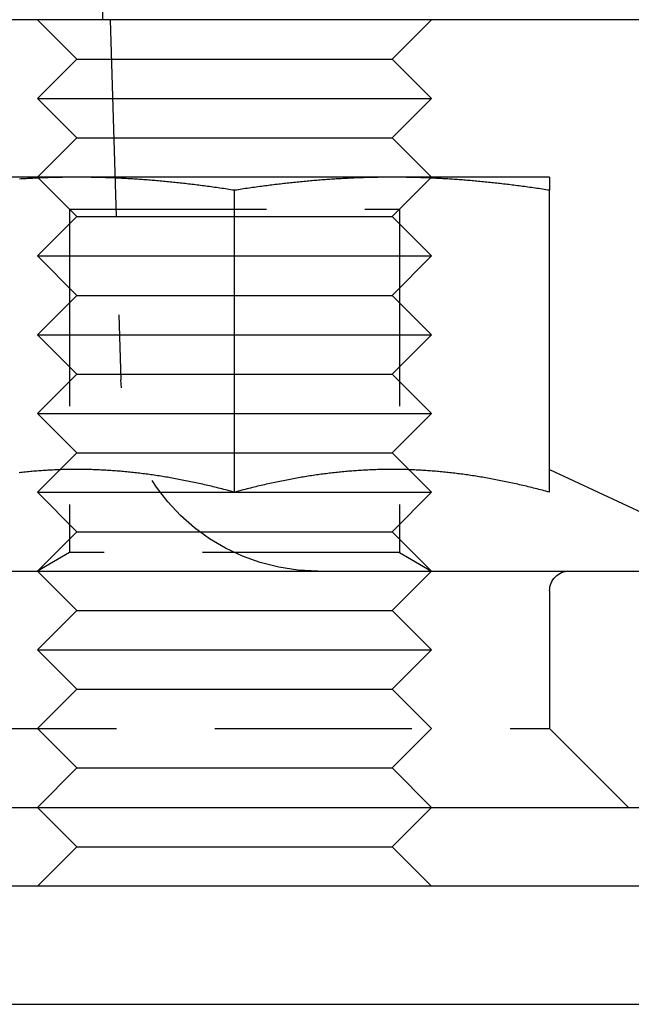
# Model space of a CAD drawing. Extents: x -135 to 1365, y -135 to 661.
# Drawn here: x 1130 to 1145, y 545 to 570 of the extents above; entities that cross this region are included whole.
import ezdxf

# ---------------------------------------------------------------- set-up
doc = ezdxf.new("R2010")
doc.units = 0
doc.header["$LTSCALE"] = 20
doc.linetypes.add('AUSGEZOGEN', pattern=[0])
doc.linetypes.add('VERDECKT', pattern=[0.375, 0.25, -0.125])
doc.layers.get('0').update_dxf_attribs({"linetype": 'AUSGEZOGEN'})
doc.layers.add('STEMPEL', color=3, linetype='AUSGEZOGEN')

# ---------------------------------------------------------------- blocks, each defined once
blk = doc.blocks.new('A$C347EE117')
at = {"color": 1, "linetype": 'VERDECKT', "extrusion": (-2e-16, 1, -2e-16)}
for p, q in [((-98.33896, 25), (-98.33896, 25.8)), ((-98.1551, 25), (-97.88536, 15.85262)), ((-99, 20), (-100, 21)), ((-99.188, 20.1881), (-99.9999, 21)), ((-91, 20), (-90, 21)), ((-90.812, 20.1881), (-90.0001, 21)), ((-99, 20), (-100, 19)), ((-99.188, 20.1881), (-90.812, 20.1881)), ((-99.188, 20.1881), (-99.188, 11.46875)), ((-99, 20), (-95, 20)), ((-95, 20), (-91, 20)), ((-91, 20), (-90, 19)), ((-90.812, 20.1881), (-90.812, 11.46875)), ((-100, 19), (-95, 19)), ((-99, 18), (-100, 19)), ((-95, 19), (-90, 19)), ((-91, 18), (-90, 19)), ((-99, 18), (-100, 17)), ((-99, 18), (-95, 18)), ((-95, 18), (-91, 18)), ((-91, 18), (-90, 17)), ((-100, 17), (-95, 17)), ((-99, 16), (-100, 17)), ((-95, 17), (-90, 17)), ((-91, 16), (-90, 17)), ((-99, 16), (-100, 15)), ((-99, 16), (-95, 16)), ((-95, 16), (-91, 16)), ((-91, 16), (-90, 15)), ((-100, 15), (-95, 15)), ((-99, 14), (-100, 15)), ((-95, 15), (-90, 15)), ((-91, 14), (-90, 15)), ((-99, 14), (-100, 13)), ((-99, 14), (-95, 14)), ((-95, 14), (-91, 14)), ((-91, 14), (-90, 13)), ((-100, 13), (-95, 13)), ((-99, 12), (-100, 13)), ((-95, 13), (-90, 13)), ((-91, 12), (-90, 13)), ((-99, 12), (-100, 11)), ((-99, 12), (-95, 12)), ((-95, 12), (-91, 12)), ((-91, 12), (-90, 11)), ((-99.188, 11.46875), (-99.9999, 11)), ((-90.812, 11.46875), (-99.188, 11.46875)), ((-90.812, 11.46875), (-90.0001, 11)), ((-99, 10), (-100, 11)), ((-91, 10), (-90, 11)), ((-87, 10.5), (-87, 7)), ((-99, 10), (-100, 9)), ((-99, 10), (-95, 10)), ((-95, 10), (-91, 10)), ((-91, 10), (-90, 9)), ((-100, 9), (-95, 9)), ((-99, 8), (-100, 9)), ((-95, 9), (-90, 9)), ((-91, 8), (-90, 9)), ((-99, 8), (-100, 7)), ((-99, 8), (-95, 8)), ((-95, 8), (-91, 8)), ((-91, 8), (-90, 7)), ((-99, 6), (-100, 7)), ((-91, 6), (-90, 7)), ((-103, 7), (-87, 7)), ((-87, 7), (-85, 5)), ((-99, 6), (-100, 5)), ((-99, 6), (-95, 6)), ((-95, 6), (-91, 6)), ((-91, 6), (-90, 5))]:
    blk.add_line(p, q, dxfattribs=at)
at = {"color": 3, "linetype": 'AUSGEZOGEN', "extrusion": (-2e-16, 1, -2e-16)}
for p, q in [((-99, 24), (-100, 25)), ((-91, 24), (-90, 25)), ((49.74885, 25), (-130, 25)), ((-99, 24), (-100, 23)), ((-99, 24), (-95, 24)), ((-95, 24), (-91, 24)), ((-91, 24), (-90, 23)), ((-100, 23), (-95, 23)), ((-99, 22), (-100, 23)), ((-95, 23), (-90, 23)), ((-91, 22), (-90, 23)), ((-99, 22), (-100, 21)), ((-99, 22), (-95, 22)), ((-95, 22), (-91, 22)), ((-91, 22), (-90, 21)), ((-99, 21), (-103, 21)), ((-91, 21), (-99, 21)), ((-87, 21), (-91, 21)), ((-95, 13.00299), (-95, 20.66838)), ((-87, 13.00299), (-87, 20.66838)), ((-87, 13.58009), (-84.53304, 12.42973)), ((-127, 11), (-11.97276, 11)), ((-99, 4), (-100, 5)), ((-91, 4), (-90, 5)), ((-109.98523, 5), (127, 5)), ((-99, 4), (-100, 3)), ((-99, 4), (-95, 4)), ((-95, 4), (-91, 4)), ((-91, 4), (-90, 3)), ((135, 3), (-135, 3)), ((-135, 0), (135, 0))]:
    blk.add_line(p, q, dxfattribs=at)
at = {"color": 3}
for points in [[(-99, 21, 0), (-99.0405, 21, 0), (-99.0811, 20.9999, 0), (-99.1216, 20.9997, 0), (-99.162, 20.9994, 0), (-99.2025, 20.9991, 0), (-99.2429, 20.9987, 0), (-99.2833, 20.9982, 0), (-99.3237, 20.9977, 0), (-99.364, 20.997, 0), (-99.4044, 20.9964, 0), (-99.4447, 20.9956, 0), (-99.4851, 20.9948, 0), (-99.5254, 20.9938, 0), (-99.5657, 20.9929, 0), (-99.606, 20.9918, 0), (-99.6463, 20.9907, 0), (-99.6866, 20.9895, 0), (-99.727, 20.9882, 0), (-99.7673, 20.9869, 0), (-99.8076, 20.9855, 0), (-99.8479, 20.984, 0), (-99.8883, 20.9825, 0), (-99.9286, 20.9808, 0), (-99.969, 20.9791, 0), (-100.009, 20.9774, 0), (-100.05, 20.9755, 0), (-100.09, 20.9736, 0), (-100.131, 20.9716, 0), (-100.171, 20.9696, 0), (-100.212, 20.9675, 0), (-100.252, 20.9653, 0), (-100.293, 20.963, 0), (-100.333, 20.9607, 0), (-100.374, 20.9583, 0), (-100.415, 20.9558, 0), (-100.455, 20.9532, 0)], [(-95, 20.6684, 0), (-95.0468, 20.6756, 0), (-95.0933, 20.6827, 0), (-95.1398, 20.6897, 0), (-95.186, 20.6967, 0), (-95.2321, 20.7035, 0), (-95.278, 20.7103, 0), (-95.3238, 20.7169, 0), (-95.3694, 20.7235, 0), (-95.4148, 20.73, 0), (-95.4601, 20.7364, 0), (-95.5053, 20.7427, 0), (-95.5503, 20.749, 0), (-95.5952, 20.7551, 0), (-95.6399, 20.7612, 0), (-95.6845, 20.7672, 0), (-95.7289, 20.7731, 0), (-95.7733, 20.7789, 0), (-95.8175, 20.7847, 0), (-95.8615, 20.7903, 0), (-95.9055, 20.7959, 0), (-95.9493, 20.8014, 0), (-95.993, 20.8068, 0), (-96.0365, 20.8121, 0), (-96.08, 20.8174, 0), (-96.1233, 20.8226, 0), (-96.1666, 20.8277, 0), (-96.2097, 20.8327, 0), (-96.2527, 20.8376, 0), (-96.2956, 20.8425, 0), (-96.3384, 20.8473, 0), (-96.3811, 20.852, 0), (-96.4237, 20.8566, 0), (-96.4662, 20.8611, 0), (-96.5087, 20.8656, 0), (-96.551, 20.87, 0), (-96.5932, 20.8743, 0), (-96.6354, 20.8786, 0), (-96.6774, 20.8828, 0), (-96.7194, 20.8868, 0), (-96.7613, 20.8909, 0), (-96.8031, 20.8948, 0), (-96.8448, 20.8987, 0), (-96.8865, 20.9025, 0), (-96.9281, 20.9062, 0), (-96.9696, 20.9098, 0), (-97.0111, 20.9134, 0), (-97.0525, 20.9169, 0), (-97.0938, 20.9203, 0), (-97.135, 20.9237, 0), (-97.1762, 20.927, 0), (-97.2174, 20.9302, 0), (-97.2585, 20.9333, 0), (-97.2995, 20.9364, 0), (-97.3405, 20.9394, 0), (-97.3814, 20.9423, 0), (-97.4223, 20.9451, 0), (-97.4631, 20.9479, 0), (-97.5039, 20.9506, 0), (-97.5446, 20.9532, 0), (-97.5853, 20.9558, 0), (-97.626, 20.9583, 0), (-97.6666, 20.9607, 0), (-97.7072, 20.963, 0), (-97.7478, 20.9653, 0), (-97.7883, 20.9675, 0), (-97.8288, 20.9696, 0), (-97.8693, 20.9716, 0), (-97.9098, 20.9736, 0), (-97.9502, 20.9755, 0), (-97.9906, 20.9774, 0), (-98.031, 20.9791, 0), (-98.0714, 20.9808, 0), (-98.1117, 20.9825, 0), (-98.1521, 20.984, 0), (-98.1924, 20.9855, 0), (-98.2327, 20.9869, 0), (-98.273, 20.9882, 0), (-98.3134, 20.9895, 0), (-98.3537, 20.9907, 0), (-98.394, 20.9918, 0), (-98.4343, 20.9929, 0), (-98.4746, 20.9938, 0), (-98.5149, 20.9948, 0), (-98.5553, 20.9956, 0), (-98.5956, 20.9964, 0), (-98.636, 20.997, 0), (-98.6763, 20.9977, 0), (-98.7167, 20.9982, 0), (-98.7571, 20.9987, 0), (-98.7975, 20.9991, 0), (-98.838, 20.9994, 0), (-98.8784, 20.9997, 0), (-98.9189, 20.9999, 0), (-98.9595, 21, 0), (-99, 21, 0)], [(-91, 21, 0), (-91.0405, 21, 0), (-91.0811, 20.9999, 0), (-91.1216, 20.9997, 0), (-91.162, 20.9994, 0), (-91.2025, 20.9991, 0), (-91.2429, 20.9987, 0), (-91.2833, 20.9982, 0), (-91.3237, 20.9977, 0), (-91.364, 20.997, 0), (-91.4044, 20.9964, 0), (-91.4447, 20.9956, 0), (-91.4851, 20.9948, 0), (-91.5254, 20.9938, 0), (-91.5657, 20.9929, 0), (-91.606, 20.9918, 0), (-91.6463, 20.9907, 0), (-91.6866, 20.9895, 0), (-91.727, 20.9882, 0), (-91.7673, 20.9869, 0), (-91.8076, 20.9855, 0), (-91.8479, 20.984, 0), (-91.8883, 20.9825, 0), (-91.9286, 20.9808, 0), (-91.969, 20.9791, 0), (-92.0094, 20.9774, 0), (-92.0498, 20.9755, 0), (-92.0902, 20.9736, 0), (-92.1307, 20.9716, 0), (-92.1712, 20.9696, 0), (-92.2117, 20.9675, 0), (-92.2522, 20.9653, 0), (-92.2928, 20.963, 0), (-92.3334, 20.9607, 0), (-92.374, 20.9583, 0), (-92.4147, 20.9558, 0), (-92.4554, 20.9532, 0), (-92.4961, 20.9506, 0), (-92.5369, 20.9479, 0), (-92.5777, 20.9451, 0), (-92.6186, 20.9423, 0), (-92.6595, 20.9394, 0), (-92.7005, 20.9364, 0), (-92.7415, 20.9333, 0), (-92.7826, 20.9302, 0), (-92.8238, 20.927, 0), (-92.865, 20.9237, 0), (-92.9062, 20.9203, 0), (-92.9475, 20.9169, 0), (-92.9889, 20.9134, 0), (-93.0304, 20.9098, 0), (-93.0719, 20.9062, 0), (-93.1135, 20.9025, 0), (-93.1552, 20.8987, 0), (-93.1969, 20.8948, 0), (-93.2387, 20.8909, 0), (-93.2806, 20.8868, 0), (-93.3226, 20.8828, 0), (-93.3646, 20.8786, 0), (-93.4068, 20.8743, 0), (-93.449, 20.87, 0), (-93.4913, 20.8656, 0), (-93.5338, 20.8611, 0), (-93.5763, 20.8566, 0), (-93.6189, 20.852, 0), (-93.6616, 20.8473, 0), (-93.7044, 20.8425, 0), (-93.7473, 20.8376, 0), (-93.7903, 20.8327, 0), (-93.8334, 20.8277, 0), (-93.8767, 20.8226, 0), (-93.92, 20.8174, 0), (-93.9635, 20.8121, 0), (-94.007, 20.8068, 0), (-94.0507, 20.8014, 0), (-94.0945, 20.7959, 0), (-94.1385, 20.7903, 0), (-94.1825, 20.7847, 0), (-94.2267, 20.7789, 0), (-94.2711, 20.7731, 0), (-94.3155, 20.7672, 0), (-94.3601, 20.7612, 0), (-94.4048, 20.7551, 0), (-94.4497, 20.749, 0), (-94.4947, 20.7427, 0), (-94.5399, 20.7364, 0), (-94.5852, 20.73, 0), (-94.6306, 20.7235, 0), (-94.6762, 20.7169, 0), (-94.722, 20.7103, 0), (-94.7679, 20.7035, 0), (-94.814, 20.6967, 0), (-94.8602, 20.6897, 0), (-94.9067, 20.6827, 0), (-94.9532, 20.6756, 0), (-95, 20.6684, 0)], [(-87, 20.6684, 0), (-87.0468, 20.6756, 0), (-87.0933, 20.6827, 0), (-87.1398, 20.6897, 0), (-87.186, 20.6967, 0), (-87.2321, 20.7035, 0), (-87.278, 20.7103, 0), (-87.3238, 20.7169, 0), (-87.3694, 20.7235, 0), (-87.4148, 20.73, 0), (-87.4601, 20.7364, 0), (-87.5053, 20.7427, 0), (-87.5503, 20.749, 0), (-87.5952, 20.7551, 0), (-87.6399, 20.7612, 0), (-87.6845, 20.7672, 0), (-87.7289, 20.7731, 0), (-87.7733, 20.7789, 0), (-87.8175, 20.7847, 0), (-87.8615, 20.7903, 0), (-87.9055, 20.7959, 0), (-87.9493, 20.8014, 0), (-87.993, 20.8068, 0), (-88.0365, 20.8121, 0), (-88.08, 20.8174, 0), (-88.1233, 20.8226, 0), (-88.1666, 20.8277, 0), (-88.2097, 20.8327, 0), (-88.2527, 20.8376, 0), (-88.2956, 20.8425, 0), (-88.3384, 20.8473, 0), (-88.3811, 20.852, 0), (-88.4237, 20.8566, 0), (-88.4662, 20.8611, 0), (-88.5087, 20.8656, 0), (-88.551, 20.87, 0), (-88.5932, 20.8743, 0), (-88.6354, 20.8786, 0), (-88.6774, 20.8828, 0), (-88.7194, 20.8868, 0), (-88.7613, 20.8909, 0), (-88.8031, 20.8948, 0), (-88.8448, 20.8987, 0), (-88.8865, 20.9025, 0), (-88.9281, 20.9062, 0), (-88.9696, 20.9098, 0), (-89.0111, 20.9134, 0), (-89.0525, 20.9169, 0), (-89.0938, 20.9203, 0), (-89.135, 20.9237, 0), (-89.1762, 20.927, 0), (-89.2174, 20.9302, 0), (-89.2585, 20.9333, 0), (-89.2995, 20.9364, 0), (-89.3405, 20.9394, 0), (-89.3814, 20.9423, 0), (-89.4223, 20.9451, 0), (-89.4631, 20.9479, 0), (-89.5039, 20.9506, 0), (-89.5446, 20.9532, 0), (-89.5853, 20.9558, 0), (-89.626, 20.9583, 0), (-89.6666, 20.9607, 0), (-89.7072, 20.963, 0), (-89.7478, 20.9653, 0), (-89.7883, 20.9675, 0), (-89.8288, 20.9696, 0), (-89.8693, 20.9716, 0), (-89.9098, 20.9736, 0), (-89.9502, 20.9755, 0), (-89.9906, 20.9774, 0), (-90.031, 20.9791, 0), (-90.0714, 20.9808, 0), (-90.1117, 20.9825, 0), (-90.1521, 20.984, 0), (-90.1924, 20.9855, 0), (-90.2327, 20.9869, 0), (-90.273, 20.9882, 0), (-90.3134, 20.9895, 0), (-90.3537, 20.9907, 0), (-90.394, 20.9918, 0), (-90.4343, 20.9929, 0), (-90.4746, 20.9938, 0), (-90.5149, 20.9948, 0), (-90.5553, 20.9956, 0), (-90.5956, 20.9964, 0), (-90.636, 20.997, 0), (-90.6763, 20.9977, 0), (-90.7167, 20.9982, 0), (-90.7571, 20.9987, 0), (-90.7975, 20.9991, 0), (-90.838, 20.9994, 0), (-90.8784, 20.9997, 0), (-90.9189, 20.9999, 0), (-90.9595, 21, 0), (-91, 21, 0)], [(-87, 21, 0), (-87, 21, 0), (-87, 20.9999, 0), (-87, 20.9997, 0), (-87, 20.9994, 0), (-87, 20.9991, 0), (-87, 20.9987, 0), (-87, 20.9982, 0), (-87, 20.9977, 0), (-87, 20.997, 0), (-87, 20.9964, 0), (-87, 20.9956, 0), (-87, 20.9948, 0), (-87, 20.9938, 0), (-87, 20.9929, 0), (-87, 20.9918, 0), (-87, 20.9907, 0), (-87, 20.9895, 0), (-87, 20.9882, 0), (-87, 20.9869, 0), (-87, 20.9855, 0), (-87, 20.984, 0), (-87, 20.9825, 0), (-87, 20.9808, 0), (-87, 20.9791, 0), (-87, 20.9774, 0), (-87, 20.9755, 0), (-87, 20.9736, 0), (-87, 20.9716, 0), (-87, 20.9696, 0), (-87, 20.9675, 0), (-87, 20.9653, 0), (-87, 20.963, 0), (-87, 20.9607, 0), (-87, 20.9583, 0), (-87, 20.9558, 0), (-87, 20.9532, 0), (-87, 20.9506, 0), (-87, 20.9479, 0), (-87, 20.9451, 0), (-87, 20.9423, 0), (-87, 20.9394, 0), (-87, 20.9364, 0), (-87, 20.9333, 0), (-87, 20.9302, 0), (-87, 20.927, 0), (-87, 20.9237, 0), (-87, 20.9203, 0), (-87, 20.9169, 0), (-87, 20.9134, 0), (-87, 20.9098, 0), (-87, 20.9062, 0), (-87, 20.9025, 0), (-87, 20.8987, 0), (-87, 20.8948, 0), (-87, 20.8909, 0), (-87, 20.8868, 0), (-87, 20.8828, 0), (-87, 20.8786, 0), (-87, 20.8743, 0), (-87, 20.87, 0), (-87, 20.8656, 0), (-87, 20.8611, 0), (-87, 20.8566, 0), (-87, 20.852, 0), (-87, 20.8473, 0), (-87, 20.8425, 0), (-87, 20.8376, 0), (-87, 20.8327, 0), (-87, 20.8277, 0), (-87, 20.8226, 0), (-87, 20.8174, 0), (-87, 20.8121, 0), (-87, 20.8068, 0), (-87, 20.8014, 0), (-87, 20.7959, 0), (-87, 20.7903, 0), (-87, 20.7847, 0), (-87, 20.7789, 0), (-87, 20.7731, 0), (-87, 20.7672, 0), (-87, 20.7612, 0), (-87, 20.7551, 0), (-87, 20.749, 0), (-87, 20.7427, 0), (-87, 20.7364, 0), (-87, 20.73, 0), (-87, 20.7235, 0), (-87, 20.7169, 0), (-87, 20.7103, 0), (-87, 20.7035, 0), (-87, 20.6967, 0), (-87, 20.6897, 0), (-87, 20.6827, 0), (-87, 20.6756, 0), (-87, 20.6684, 0)], [(-99, 13.5801, 0), (-99.0411, 13.58, 0), (-99.0823, 13.5798, 0), (-99.1233, 13.5795, 0), (-99.1643, 13.579, 0), (-99.2053, 13.5785, 0), (-99.2463, 13.5777, 0), (-99.2872, 13.5769, 0), (-99.3281, 13.5759, 0), (-99.3689, 13.5748, 0), (-99.4098, 13.5736, 0), (-99.4506, 13.5722, 0), (-99.4914, 13.5707, 0), (-99.5321, 13.5691, 0), (-99.5729, 13.5674, 0), (-99.6136, 13.5655, 0), (-99.6543, 13.5635, 0), (-99.695, 13.5614, 0), (-99.7357, 13.5591, 0), (-99.7764, 13.5567, 0), (-99.8171, 13.5542, 0), (-99.8577, 13.5516, 0), (-99.8984, 13.5489, 0), (-99.9391, 13.546, 0), (-99.9798, 13.543, 0), (-100.02, 13.5398, 0), (-100.061, 13.5366, 0), (-100.102, 13.5332, 0), (-100.143, 13.5297, 0), (-100.183, 13.5261, 0), (-100.224, 13.5223, 0), (-100.265, 13.5184, 0), (-100.306, 13.5144, 0), (-100.346, 13.5103, 0), (-100.387, 13.5061, 0), (-100.428, 13.5017, 0), (-100.469, 13.4972, 0)], [(-95, 13.003, 0), (-95.0461, 13.0153, 0), (-95.092, 13.0275, 0), (-95.1378, 13.0396, 0), (-95.1834, 13.0515, 0), (-95.2289, 13.0633, 0), (-95.2742, 13.0749, 0), (-95.3194, 13.0864, 0), (-95.3645, 13.0977, 0), (-95.4094, 13.1089, 0), (-95.4542, 13.1199, 0), (-95.4988, 13.1308, 0), (-95.5434, 13.1416, 0), (-95.5878, 13.1522, 0), (-95.6321, 13.1627, 0), (-95.6762, 13.173, 0), (-95.7202, 13.1832, 0), (-95.7642, 13.1933, 0), (-95.808, 13.2032, 0), (-95.8517, 13.213, 0), (-95.8952, 13.2226, 0), (-95.9387, 13.2322, 0), (-95.9821, 13.2415, 0), (-96.0253, 13.2508, 0), (-96.0685, 13.2599, 0), (-96.1116, 13.2689, 0), (-96.1545, 13.2777, 0), (-96.1974, 13.2864, 0), (-96.2402, 13.295, 0), (-96.2829, 13.3035, 0), (-96.3255, 13.3118, 0), (-96.368, 13.32, 0), (-96.4104, 13.328, 0), (-96.4527, 13.3359, 0), (-96.495, 13.3437, 0), (-96.5372, 13.3514, 0), (-96.5793, 13.3589, 0), (-96.6213, 13.3663, 0), (-96.6633, 13.3736, 0), (-96.7051, 13.3808, 0), (-96.747, 13.3878, 0), (-96.7887, 13.3947, 0), (-96.8304, 13.4015, 0), (-96.872, 13.4081, 0), (-96.9136, 13.4146, 0), (-96.9551, 13.421, 0), (-96.9965, 13.4273, 0), (-97.0379, 13.4334, 0), (-97.0793, 13.4394, 0), (-97.1206, 13.4453, 0), (-97.1618, 13.451, 0), (-97.203, 13.4567, 0), (-97.2441, 13.4622, 0), (-97.2853, 13.4675, 0), (-97.3263, 13.4728, 0), (-97.3674, 13.4779, 0), (-97.4084, 13.4829, 0), (-97.4493, 13.4878, 0), (-97.4902, 13.4925, 0), (-97.5311, 13.4972, 0), (-97.572, 13.5017, 0), (-97.6128, 13.5061, 0), (-97.6537, 13.5103, 0), (-97.6944, 13.5144, 0), (-97.7352, 13.5184, 0), (-97.776, 13.5223, 0), (-97.8167, 13.5261, 0), (-97.8574, 13.5297, 0), (-97.8981, 13.5332, 0), (-97.9388, 13.5366, 0), (-97.9795, 13.5398, 0), (-98.0202, 13.543, 0), (-98.0609, 13.546, 0), (-98.1016, 13.5489, 0), (-98.1423, 13.5516, 0), (-98.1829, 13.5542, 0), (-98.2236, 13.5567, 0), (-98.2643, 13.5591, 0), (-98.305, 13.5614, 0), (-98.3457, 13.5635, 0), (-98.3864, 13.5655, 0), (-98.4271, 13.5674, 0), (-98.4679, 13.5691, 0), (-98.5086, 13.5707, 0), (-98.5494, 13.5722, 0), (-98.5902, 13.5736, 0), (-98.6311, 13.5748, 0), (-98.6719, 13.5759, 0), (-98.7128, 13.5769, 0), (-98.7537, 13.5777, 0), (-98.7947, 13.5785, 0), (-98.8357, 13.579, 0), (-98.8767, 13.5795, 0), (-98.9177, 13.5798, 0), (-98.9589, 13.58, 0), (-99, 13.5801, 0)], [(-91, 13.5801, 0), (-91.0411, 13.58, 0), (-91.0823, 13.5798, 0), (-91.1233, 13.5795, 0), (-91.1643, 13.579, 0), (-91.2053, 13.5785, 0), (-91.2463, 13.5777, 0), (-91.2872, 13.5769, 0), (-91.3281, 13.5759, 0), (-91.3689, 13.5748, 0), (-91.4098, 13.5736, 0), (-91.4506, 13.5722, 0), (-91.4914, 13.5707, 0), (-91.5321, 13.5691, 0), (-91.5729, 13.5674, 0), (-91.6136, 13.5655, 0), (-91.6543, 13.5635, 0), (-91.695, 13.5614, 0), (-91.7357, 13.5591, 0), (-91.7764, 13.5567, 0), (-91.8171, 13.5542, 0), (-91.8577, 13.5516, 0), (-91.8984, 13.5489, 0), (-91.9391, 13.546, 0), (-91.9798, 13.543, 0), (-92.0205, 13.5398, 0), (-92.0612, 13.5366, 0), (-92.1019, 13.5332, 0), (-92.1426, 13.5297, 0), (-92.1833, 13.5261, 0), (-92.224, 13.5223, 0), (-92.2648, 13.5184, 0), (-92.3056, 13.5144, 0), (-92.3463, 13.5103, 0), (-92.3872, 13.5061, 0), (-92.428, 13.5017, 0), (-92.4689, 13.4972, 0), (-92.5098, 13.4925, 0), (-92.5507, 13.4878, 0), (-92.5916, 13.4829, 0), (-92.6326, 13.4779, 0), (-92.6737, 13.4728, 0), (-92.7147, 13.4675, 0), (-92.7559, 13.4622, 0), (-92.797, 13.4567, 0), (-92.8382, 13.451, 0), (-92.8794, 13.4453, 0), (-92.9207, 13.4394, 0), (-92.9621, 13.4334, 0), (-93.0035, 13.4273, 0), (-93.0449, 13.421, 0), (-93.0864, 13.4146, 0), (-93.128, 13.4081, 0), (-93.1696, 13.4015, 0), (-93.2113, 13.3947, 0), (-93.253, 13.3878, 0), (-93.2949, 13.3808, 0), (-93.3367, 13.3736, 0), (-93.3787, 13.3663, 0), (-93.4207, 13.3589, 0), (-93.4628, 13.3514, 0), (-93.505, 13.3437, 0), (-93.5473, 13.3359, 0), (-93.5896, 13.328, 0), (-93.632, 13.32, 0), (-93.6745, 13.3118, 0), (-93.7171, 13.3035, 0), (-93.7598, 13.295, 0), (-93.8026, 13.2864, 0), (-93.8455, 13.2777, 0), (-93.8884, 13.2689, 0), (-93.9315, 13.2599, 0), (-93.9747, 13.2508, 0), (-94.0179, 13.2415, 0), (-94.0613, 13.2322, 0), (-94.1048, 13.2226, 0), (-94.1483, 13.213, 0), (-94.192, 13.2032, 0), (-94.2358, 13.1933, 0), (-94.2798, 13.1832, 0), (-94.3238, 13.173, 0), (-94.3679, 13.1627, 0), (-94.4122, 13.1522, 0), (-94.4566, 13.1416, 0), (-94.5012, 13.1308, 0), (-94.5458, 13.1199, 0), (-94.5906, 13.1089, 0), (-94.6355, 13.0977, 0), (-94.6806, 13.0864, 0), (-94.7258, 13.0749, 0), (-94.7711, 13.0633, 0), (-94.8166, 13.0515, 0), (-94.8622, 13.0396, 0), (-94.908, 13.0275, 0), (-94.9539, 13.0153, 0), (-95, 13.003, 0)], [(-87, 13.003, 0), (-87.0461, 13.0153, 0), (-87.092, 13.0275, 0), (-87.1378, 13.0396, 0), (-87.1834, 13.0515, 0), (-87.2289, 13.0633, 0), (-87.2742, 13.0749, 0), (-87.3194, 13.0864, 0), (-87.3645, 13.0977, 0), (-87.4094, 13.1089, 0), (-87.4542, 13.1199, 0), (-87.4988, 13.1308, 0), (-87.5434, 13.1416, 0), (-87.5878, 13.1522, 0), (-87.6321, 13.1627, 0), (-87.6762, 13.173, 0), (-87.7202, 13.1832, 0), (-87.7642, 13.1933, 0), (-87.808, 13.2032, 0), (-87.8517, 13.213, 0), (-87.8952, 13.2226, 0), (-87.9387, 13.2322, 0), (-87.9821, 13.2415, 0), (-88.0253, 13.2508, 0), (-88.0685, 13.2599, 0), (-88.1116, 13.2689, 0), (-88.1545, 13.2777, 0), (-88.1974, 13.2864, 0), (-88.2402, 13.295, 0), (-88.2829, 13.3035, 0), (-88.3255, 13.3118, 0), (-88.368, 13.32, 0), (-88.4104, 13.328, 0), (-88.4527, 13.3359, 0), (-88.495, 13.3437, 0), (-88.5372, 13.3514, 0), (-88.5793, 13.3589, 0), (-88.6213, 13.3663, 0), (-88.6633, 13.3736, 0), (-88.7051, 13.3808, 0), (-88.747, 13.3878, 0), (-88.7887, 13.3947, 0), (-88.8304, 13.4015, 0), (-88.872, 13.4081, 0), (-88.9136, 13.4146, 0), (-88.9551, 13.421, 0), (-88.9965, 13.4273, 0), (-89.0379, 13.4334, 0), (-89.0793, 13.4394, 0), (-89.1206, 13.4453, 0), (-89.1618, 13.451, 0), (-89.203, 13.4567, 0), (-89.2441, 13.4622, 0), (-89.2853, 13.4675, 0), (-89.3263, 13.4728, 0), (-89.3674, 13.4779, 0), (-89.4084, 13.4829, 0), (-89.4493, 13.4878, 0), (-89.4902, 13.4925, 0), (-89.5311, 13.4972, 0), (-89.572, 13.5017, 0), (-89.6128, 13.5061, 0), (-89.6537, 13.5103, 0), (-89.6944, 13.5144, 0), (-89.7352, 13.5184, 0), (-89.776, 13.5223, 0), (-89.8167, 13.5261, 0), (-89.8574, 13.5297, 0), (-89.8981, 13.5332, 0), (-89.9388, 13.5366, 0), (-89.9795, 13.5398, 0), (-90.0202, 13.543, 0), (-90.0609, 13.546, 0), (-90.1016, 13.5489, 0), (-90.1423, 13.5516, 0), (-90.1829, 13.5542, 0), (-90.2236, 13.5567, 0), (-90.2643, 13.5591, 0), (-90.305, 13.5614, 0), (-90.3457, 13.5635, 0), (-90.3864, 13.5655, 0), (-90.4271, 13.5674, 0), (-90.4679, 13.5691, 0), (-90.5086, 13.5707, 0), (-90.5494, 13.5722, 0), (-90.5902, 13.5736, 0), (-90.6311, 13.5748, 0), (-90.6719, 13.5759, 0), (-90.7128, 13.5769, 0), (-90.7537, 13.5777, 0), (-90.7947, 13.5785, 0), (-90.8357, 13.579, 0), (-90.8767, 13.5795, 0), (-90.9177, 13.5798, 0), (-90.9589, 13.58, 0), (-91, 13.5801, 0)]]:
    blk.add_polyline3d(points, dxfattribs=at)
at = {"color": 1, "linetype": 'VERDECKT', "extrusion": (0, -2e-16, -1)}
for centre, radius, start, end in [((92.88753, 16), 5, 270, 358.310924), ((86.5, 10.5), 0.5, 0, 90)]:
    blk.add_arc(centre, radius, start, end, dxfattribs=at)

msp = doc.modelspace()

# ---------------------------------------------------------------- block references
at = {"layer": 'STEMPEL'}
msp.add_blockref('A$C347EE117', (1230, 545.251), dxfattribs=at)

doc.saveas('drawing.dxf')
